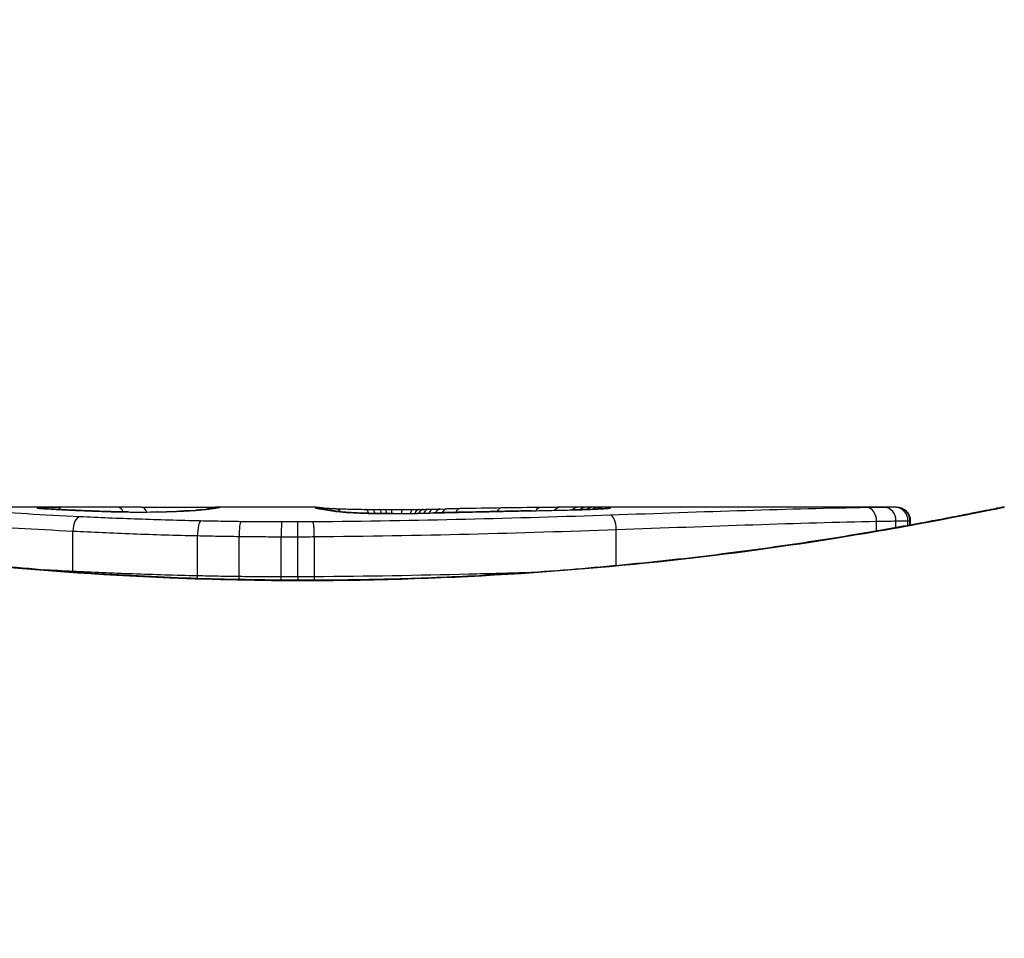
# Model space of a CAD drawing. Units: millimetres. Extents: x -4495 to 10186, y 3866 to 8369.
# Drawn here: x 899 to 906, y 6254 to 6261 of the extents above; entities that cross this region are included whole.
import ezdxf

# ---------------------------------------------------------------- set-up
doc = ezdxf.new("R2010")
doc.units = ezdxf.units.MM
doc.layers.add('SW_Toestellen', color=2, linetype='Continuous')

msp = doc.modelspace()

# ---------------------------------------------------------------- linework, layer by layer
at = {"layer": 'SW_Toestellen'}
for p, q in [((899.5842, 6257.2501), (898.15, 6257.2501)), ((901.1244, 6257.2501), (900.3761, 6257.2501)), ((901.9966, 6257.2355), (902.0464, 6257.2365)), ((902.0464, 6257.2365), (902.0962, 6257.2375)), ((905.4351, 6257.2501), (903.124, 6257.2501)), ((905.2862, 6257.0732), (905.2862, 6257.1454)), ((905.4307, 6257.0985), (905.4307, 6257.1482)), ((905.5197, 6257.1144), (905.5197, 6257.1499)), ((905.5344, 6257.1171), (905.5344, 6257.1501)), ((905.5372, 6257.15), (905.5372, 6257.1176)), ((899.319, 6256.7737), (899.319, 6257.0727)), ((903.3535, 6256.8161), (903.3535, 6257.0844)), ((900.2448, 6256.7402), (900.2448, 6257.0388)), ((900.5536, 6256.7348), (900.5536, 6257.0333)), ((900.8664, 6256.7324), (900.8664, 6257.0309)), ((900.9894, 6256.7323), (900.9894, 6257.0309)), ((901.1119, 6256.7331), (901.1119, 6257.0317)), ((901.0474, 6256.708), (901.0474, 6256.7057))]:
    msp.add_line(p, q, dxfattribs=at)
msp.add_arc((900.9584, 6233.0501), 34.9, 36.99313, 143.00687, dxfattribs=at)
for centre, major_axis, ratio, start_param, end_param in [((899.0532, 6257.1446), (-0.0715, 0.0699), 0.999555, 5.228453, 5.485799), ((899.059, 6257.1428), (0.0136, 0.0991), 0.984278, 0, 0.139017), ((899.0756, 6257.1411), (0.0085, 0.0996), 0.952572, 0, 0.089727), ((899.0955, 6257.1473), (-0.0026, 0.1), 0.863983, 5.81242, 6.253188), ((899.103, 6257.1391), (0.0066, 0.0998), 0.908443, 0, 0.072305), ((899.8625, 6257.2245), (-0.8245, 0.0221), 0.017388, 0.420065, 0.506964), ((899.1357, 6257.137), (0.0058, 0.0998), 0.870132, 0, 0.066721), ((899.1998, 6257.1487), (-0.0007, 0.1), 0.555312, 5.693694, 6.270555), ((899.3127, 6257.128), (0.0045, 0.0999), 0.725414, 0, 0.062202), ((899.5352, 6257.119), (0.0036, 0.0999), 0.575497, 0, 0.062113), ((916.012, 6243.922), (32.0995, -7.7054), 0.338787, 2.184794, 2.187238), ((899.6518, 6257.15), (0.0001, 0.1), 0.542727, 5.421671, 6.283185), ((907.293, 6177.8032), (-25.2961, 76.6424), 0.8271, 6.013088, 6.015688), ((899.7299, 6257.1146), (0.0011, 0.1), 0.191822, 0, 0.055263), ((899.8111, 6257.2362), (-0.4118, 0), 0.05343, 1.374945, 1.908304), ((899.8279, 6257.1495), (0.0004, 0.1), 0.542338, 5.420553, 6.283185), ((899.7943, 6257.2368), (-0.4631, -0.0006), 0.049393, 1.907858, 2.056684), ((899.9493, 6257.1155), (-0.0019, 0.1), 0.326552, 6.226474, 6.283185), ((899.7831, 6257.2359), (-0.4874, -0.0015), 0.045888, 2.056259, 2.195818), ((900.0133, 6257.1169), (-0.0027, 0.1), 0.461088, 6.224063, 6.283185), ((899.7362, 6257.2365), (-0.5685, -0.0031), 0.042612, 2.194508, 2.242941), ((900.0719, 6257.1188), (-0.0036, 0.0999), 0.578098, 6.220707, 6.283185), ((899.9219, 6257.2275), (-0.2673, -0.0013), 0.042499, 2.251983, 2.356838), ((900.0942, 6257.1196), (-0.0039, 0.0999), 0.616291, 6.219324, 6.283185), ((899.6959, 6257.2264), (-0.6063, -0.0112), 0.031607, 2.497567, 2.657259), ((900.187, 6257.124), (-0.006, 0.0998), 0.792155, 6.206945, 6.283185), ((900.2405, 6257.1277), (-0.0078, 0.0997), 0.875536, 6.193869, 6.283185), ((899.1552, 6257.1791), (1.1961, 0.0636), 0.017953, 5.928722, 6.017098), ((900.2875, 6257.1318), (-0.0101, 0.0995), 0.93345, 6.174559, 6.283185), ((900.3214, 6257.1355), (-0.0118, 0.0993), 0.959539, 6.159608, 6.283185), ((900.3722, 6257.1425), (-0.0165, 0.0986), 0.988574, 6.115824, 6.283185), ((895.7506, 6256.3589), (4.6458, 0.8895), 0.000125, 0.040512, 0.083513), ((900.3988, 6257.1471), (-0.0187, 0.0982), 0.996516, 6.094925, 6.283185), ((900.411, 6257.1494), (-0.0185, 0.0983), 0.999245, 6.097134, 6.283185), ((901.116, 6257.1488), (-0.0621, 0.0784), 0.999865, 5.144762, 5.612979), ((901.1185, 6257.1459), (0.0446, 0.0895), 0.999125, 0.108771, 0.462655), ((901.1298, 6257.1499), (0.005, 0.0999), 0.997518, 5.76909, 6.283185), ((901.1358, 6257.1411), (0.0205, 0.0979), 0.991304, 0, 0.208702), ((901.1589, 6257.137), (0.0156, 0.0988), 0.97833, 0, 0.159718), ((901.1573, 6257.1466), (0.0171, 0.0985), 0.995072, 5.875069, 6.283185), ((903.2943, 6257.035), (-2.1603, 0.2097), 0.011813, 0.195179, 0.258007), ((901.1907, 6257.1322), (0.0141, 0.099), 0.96468, 0, 0.146453), ((911.182, 6252.2547), (-10.4441, 4.9202), 0.083115, 6.009509, 6.019714), ((901.222, 6257.1276), (0.0152, 0.0988), 0.961844, 0, 0.158332), ((901.2487, 6257.1228), (0.0214, 0.0977), 0.976003, 0, 0.220294), ((901.2526, 6257.1402), (0.0046, 0.0999), 0.847631, 5.604463, 6.283007), ((901.2526, 6257.1402), (0.0046, 0.0999), 0.847631, 6.283007, 6.283185), ((901.4913, 6257.1338), (0.0014, 0.1), 0.34544, 5.501779, 6.283185), ((902.0921, 6257.2804), (1.7312, -0.0045), 0.029623, 4.358871, 4.388658), ((901.54, 6257.1332), (0.0013, 0.1), 0.317377, 5.495525, 6.283185), ((901.839, 6257.2635), (0.9338, -0.0009), 0.034531, 4.387958, 4.446066), ((901.5921, 6257.1326), (0.001, 0.1), 0.262001, 5.493276, 6.283185), ((901.7819, 6257.2577), (0.716, -0.0003), 0.036544, 4.445701, 4.50677), ((901.6349, 6257.1322), (0.0008, 0.1), 0.202964, 5.493986, 6.283185), ((901.7318, 6257.2496), (0.4695, 0), 0.037905, 4.506172, 4.607376), ((901.6822, 6257.1319), (0.0004, 0.1), 0.103896, 5.496395, 6.283185), ((901.7212, 6257.2459), (0.3674, 0), 0.03843, 4.607137, 4.834328), ((901.7664, 6257.1319), (-0.0005, 0.1), 0.120293, 0, 0.781303), ((901.7217, 6257.2453), (0.3629, 0.0001), 0.037066, 4.834299, 5.065108), ((901.8485, 6257.1327), (-0.0014, 0.1), 0.341656, 0, 0.776513), ((901.6855, 6257.2477), (0.469, 0.0006), 0.034477, 5.064201, 5.154779), ((901.888, 6257.1333), (-0.0017, 0.1), 0.424481, 0, 0.774592), ((901.5557, 6257.254), (0.7749, 0.0023), 0.030872, 5.15313, 5.203007), ((901.9228, 6257.1339), (-0.0019, 0.1), 0.468884, 0, 0.773173), ((901.3945, 6257.2571), (1.1187, 0.0061), 0.026312, 5.202075, 5.242332), ((901.9622, 6257.1347), (-0.0021, 0.1), 0.503985, 0, 0.771091), ((900.2352, 6257.2127), (3.4217, 0.0643), 0.0035, 5.24069, 5.253072), ((901.9987, 6257.1355), (-0.0021, 0.1), 0.514673, 0, 0.768284), ((892.6284, 6254.7702), (-25.5827, -1.4245), 0.080376, 4.324207, 4.332948), ((902.0484, 6257.1365), (-0.002, 0.1), 0.514352, 0, 0.763107), ((902.0982, 6257.1375), (-0.0019, 0.1), 0.514031, 0, 0.760824), ((903.8785, 6257.0195), (3.4745, -0.0626), 0.062351, 2.07799, 2.110534), ((902.1959, 6257.1393), (-0.0017, 0.1), 0.485735, 0, 0.754648), ((900.2037, 6257.1388), (4.1007, 0.1016), 0.014265, 0.974883, 1.063604), ((889.6989, 6252.0879), (-33.6995, -2.6093), 0.132579, 4.318532, 4.321923), ((902.2079, 6257.1126), (-0.0023, 0.1), 0.377417, 6.22295, 6.283185), ((889.7196, 6251.9276), (-33.6732, -2.6716), 0.137063, 4.314882, 4.318276), ((902.3139, 6257.115), (-0.0022, 0.1), 0.38053, 6.224818, 6.283185), ((896.6156, 6096.2418), (56.1942, 152.6104), 0.913268, 0.343629, 0.344634), ((902.4198, 6257.1173), (-0.0022, 0.1), 0.383639, 6.226707, 6.283185), ((902.5056, 6257.1442), (-0.0015, 0.1), 0.561569, 0, 0.727436), ((900.1044, 6257.0335), (4.2817, 0.1628), 0.033652, 0.889705, 0.974577), ((896.7702, 6096.2593), (55.3044, 152.8567), 0.913601, 0.337452, 0.338458), ((902.5707, 6257.1205), (-0.0021, 0.1), 0.383777, 6.229526, 6.283185), ((901.4315, 6257.2755), (-3.3493, -0.0361), 0.02131, 1.9653, 2.065703), ((902.7215, 6257.1235), (-0.002, 0.1), 0.383913, 6.232345, 6.283185), ((902.7971, 6257.148), (-0.0011, 0.1), 0.630063, 0, 0.697697), ((900.6737, 6257.074), (3.3758, 0.1313), 0.034823, 0.834327, 0.889588), ((902.9385, 6257.1493), (-0.0007, 0.1), 0.672307, 0, 0.674414), ((901.5564, 6257.1691), (2.0584, 0.0623), 0.025185, 0.741909, 0.834369), ((903.0252, 6257.1299), (-0.0022, 0.1), 0.474623, 6.236673, 6.283185), ((903.073, 6257.15), (-0.0003, 0.1), 0.738465, 0, 0.641817), ((901.8684, 6257.1879), (1.6348, 0.0478), 0.024309, 0.694268, 0.741896), ((903.1281, 6257.1501), (0, 0.1), 0.772704, 0.000321, 0.621638), ((903.1804, 6257.1499), (0.0004, 0.1), 0.819017, 0.005335, 0.594146), ((903.2214, 6257.1497), (0.001, 0.1), 0.862542, 0.011286, 0.564566), ((903.2576, 6257.1491), (0.002, 0.1), 0.920151, 0.022208, 0.53167), ((903.2927, 6257.1415), (-0.0108, 0.0994), 0.97109, 6.17162, 6.283185), ((905.2185, 6257.1468), (-0.0015, 0.1), 0.676648, 4.687914, 6.260959), ((905.3471, 6257.1488), (-0.0015, 0.1), 0.835763, 4.692774, 6.264821), ((905.4227, 6257.15), (-0.0012, 0.1), 0.970075, 4.700054, 6.271095), ((905.4349, 6257.1501), (-0.0001, 0.1), 0.994521, 4.711675, 6.282517), ((899.372, 6257.0795), (0.0048, 0.0999), 0.528336, 0.090174, 1.663955), ((900.2676, 6257.0482), (0.0022, 0.1), 0.227041, 0.094463, 1.669193), ((900.5667, 6257.0431), (0.0012, 0.1), 0.130515, 0.095072, 1.669946), ((900.8688, 6257.0409), (0.0002, 0.1), 0.023799, 0.095259, 1.670203), ((900.9882, 6257.0408), (-0.0001, 0.1), 0.011632, 4.612971, 6.187916), ((901.402, 6257.1088), (0.0052, 0.0999), 0.666861, 0, 0.078585), ((901.6563, 6257.2452), (-0.7015, -0.0001), 0.06098, 1.629556, 1.859064), ((901.6979, 6257.1025), (-0.0004, 0.1), 0.058116, 6.220253, 6.283185), ((901.6458, 6257.2435), (-0.7389, -0.0012), 0.055898, 1.858835, 2.067185), ((901.8576, 6257.1042), (-0.0018, 0.1), 0.281335, 6.218911, 6.283185), ((903.3103, 6257.0911), (-0.0034, 0.0999), 0.431458, 4.631429, 6.205599), ((899.2665, 6256.7669), (0.0051, 0.0999), 0.523283, 4.757562, 4.807524), ((900.2223, 6256.7309), (0.0023, 0.1), 0.224183, 4.619513, 4.811147), ((900.5406, 6256.7251), (0.0013, 0.1), 0.128813, 4.592604, 4.811659), ((900.8641, 6256.7225), (0.0002, 0.1), 0.023484, 4.573412, 4.811799), ((900.9905, 6256.7224), (-0.0001, 0.1), 0.011478, 1.471377, 1.715061)]:
    msp.add_ellipse(centre, major_axis=major_axis, ratio=ratio, start_param=start_param, end_param=end_param, dxfattribs=at)
for points, knots in [([(901.0474, 6256.708), (900.9132, 6256.708), (900.7789, 6256.7091), (900.5113, 6256.7135), (900.3778, 6256.7167), (900.1126, 6256.7254), (899.9807, 6256.7308), (899.7195, 6256.7435), (899.5901, 6256.7508), (899.3345, 6256.7673), (899.2082, 6256.7764), (898.9597, 6256.7963), (898.8375, 6256.807), (898.5976, 6256.8297), (898.4801, 6256.8417), (898.2503, 6256.8668), (898.1381, 6256.8798), (897.9199, 6256.9066), (897.8138, 6256.9204), (897.6084, 6256.9482), (897.5091, 6256.9623), (897.3178, 6256.9906), (897.2259, 6257.0047), (897.0499, 6257.0327), (896.9658, 6257.0465), (896.8062, 6257.0735), (896.7306, 6257.0866), (896.5883, 6257.1119), (896.5216, 6257.1241), (896.3976, 6257.1471), (896.3403, 6257.158), (896.2353, 6257.1781), (896.1876, 6257.1874), (896.1023, 6257.2042), (896.0646, 6257.2117), (895.9831, 6257.228), (895.9457, 6257.2355), (895.9069, 6257.2431), (895.8969, 6257.2451), (895.8855, 6257.2472), (895.8823, 6257.2478), (895.8776, 6257.2485), (895.8761, 6257.2488), (895.8716, 6257.2494), (895.8714, 6257.2501), (895.8594, 6257.2501)], [0, 0, 0, 0, 0.0404338, 0.0404338, 0.0808676, 0.0808676, 0.1213015, 0.1213015, 0.1617353, 0.1617353, 0.2021691, 0.2021691, 0.2426029, 0.2426029, 0.2830368, 0.2830368, 0.3234706, 0.3234706, 0.3639044, 0.3639044, 0.4043382, 0.4043382, 0.444772, 0.444772, 0.4852059, 0.4852059, 0.5256397, 0.5256397, 0.5660735, 0.5660735, 0.6065073, 0.6065073, 0.6469412, 0.6469412, 0.687375, 0.687375, 0.7480257, 0.7480257, 0.7783511, 0.7783511, 0.7935138, 0.7935138, 0.8010951, 0.8010951, 0.8086764, 0.8086764, 0.8086764, 0.8086764]), ([(895.8599, 6257.2497), (895.8615, 6257.2499), (895.8752, 6257.2474), (896.0173, 6257.2194), (896.3777, 6257.1427), (897.3628, 6256.9781), (897.9072, 6256.8986), (898.9949, 6256.7868), (899.509, 6256.7481), (900.3713, 6256.7128), (900.7094, 6256.7057), (901.0474, 6256.7057)], [-0.8086764, -0.8086764, -0.8086764, -0.8086764, -0.7474523, -0.7474523, -0.4745891, -0.4745891, -0.2636606, -0.2636606, -0.1014079, -0.1014079, 0, 0, 0, 0]), ([(899.372, 6257.1792), (899.2341, 6257.1858), (899.1029, 6257.1928), (898.8577, 6257.2066), (898.7436, 6257.2134), (898.6392, 6257.2196)], [-0.09757849, -0.09757849, -0.09757849, -0.09757849, -0.04878925, -0.04878925, -0.00021469, -0.00021469, -0.00021469, -0.00021469]), ([(899.0532, 6257.2445), (899.0529, 6257.2443), (899.0533, 6257.244), (899.0552, 6257.2434), (899.0568, 6257.2431), (899.059, 6257.2428)], [-0.007575546, -0.007575546, -0.007575546, -0.007575546, -0.003787773, -0.003787773, 0, 0, 0, 0]), ([(899.0955, 6257.2473), (899.0823, 6257.247), (899.0719, 6257.2466), (899.0576, 6257.2456), (899.0537, 6257.2451), (899.0532, 6257.2445)], [-0.01580673, -0.01580673, -0.01580673, -0.01580673, -0.00790328, -0.00790328, 0, 0, 0, 0]), ([(899.059, 6257.2428), (899.061, 6257.2425), (899.0635, 6257.2422), (899.069, 6257.2417), (899.0721, 6257.2414), (899.0756, 6257.2411)], [-0.00694097, -0.00694097, -0.00694097, -0.00694097, -0.003470485, -0.003470485, 0, 0, 0, 0]), ([(899.0842, 6257.2407), (899.083, 6257.2408), (899.0819, 6257.2409), (899.0798, 6257.2411), (899.0788, 6257.2412), (899.077, 6257.2414), (899.0762, 6257.2415), (899.0748, 6257.2416), (899.0742, 6257.2417), (899.0733, 6257.2418), (899.0729, 6257.2419), (899.0727, 6257.2419)], [0, 0, 0, 0, 0.001388194, 0.001388194, 0.002776388, 0.002776388, 0.004164582, 0.004164582, 0.005552776, 0.005552776, 0.00694097, 0.00694097, 0.00694097, 0.00694097]), ([(899.0756, 6257.2411), (899.0795, 6257.2407), (899.0837, 6257.2404), (899.0928, 6257.2397), (899.0977, 6257.2394), (899.103, 6257.239)], [-0.007576849, -0.007576849, -0.007576849, -0.007576849, -0.003788424, -0.003788424, 0, 0, 0, 0]), ([(899.1095, 6257.2389), (899.1075, 6257.239), (899.1056, 6257.2391), (899.1018, 6257.2394), (899.1, 6257.2395), (899.0965, 6257.2398), (899.0948, 6257.2399), (899.0915, 6257.2401), (899.09, 6257.2403), (899.087, 6257.2405), (899.0855, 6257.2406), (899.0842, 6257.2407)], [0, 0, 0, 0, 0.00151537, 0.00151537, 0.00303074, 0.00303074, 0.004546109, 0.004546109, 0.006061479, 0.006061479, 0.007576849, 0.007576849, 0.007576849, 0.007576849]), ([(899.1998, 6257.2487), (899.1785, 6257.2486), (899.1589, 6257.2484), (899.1238, 6257.2479), (899.1084, 6257.2476), (899.0955, 6257.2473)], [-0.01534757, -0.01534757, -0.01534757, -0.01534757, -0.00767339, -0.00767339, 0, 0, 0, 0]), ([(899.103, 6257.239), (899.108, 6257.2387), (899.1132, 6257.2384), (899.1241, 6257.2377), (899.1298, 6257.2373), (899.1357, 6257.237)], [-0.007202046, -0.007202046, -0.007202046, -0.007202046, -0.003601023, -0.003601023, 0, 0, 0, 0]), ([(899.1357, 6257.237), (899.1602, 6257.2356), (899.1873, 6257.2341), (899.2464, 6257.231), (899.2785, 6257.2295), (899.3127, 6257.2279)], [-0.02985034, -0.02985034, -0.02985034, -0.02985034, -0.01492787, -0.01492787, 0, 0, 0, 0]), ([(899.3172, 6257.2279), (899.3036, 6257.2285), (899.2903, 6257.2291), (899.2646, 6257.2303), (899.2521, 6257.231), (899.2278, 6257.2322), (899.2161, 6257.2328), (899.1934, 6257.234), (899.1824, 6257.2346), (899.1613, 6257.2357), (899.1512, 6257.2363), (899.1415, 6257.2369)], [0, 0, 0, 0, 0.00597007, 0.00597007, 0.01194014, 0.01194014, 0.01791021, 0.01791021, 0.02388028, 0.02388028, 0.02985034, 0.02985034, 0.02985034, 0.02985034]), ([(899.5842, 6257.2501), (899.5311, 6257.2501), (899.4781, 6257.25), (899.3499, 6257.2496), (899.2747, 6257.2493), (899.1998, 6257.2487)], [-0.04602805, -0.04602805, -0.04602805, -0.04602805, -0.02704335, -0.02704335, 0, 0, 0, 0]), ([(899.3127, 6257.2279), (899.3464, 6257.2264), (899.382, 6257.2248), (899.4563, 6257.2218), (899.495, 6257.2203), (899.5352, 6257.2189)], [-0.0294712, -0.0294712, -0.0294712, -0.0294712, -0.01473799, -0.01473799, -0.00000431, -0.00000431, -0.00000431, -0.00000431]), ([(899.5387, 6257.2189), (899.5228, 6257.2195), (899.507, 6257.2201), (899.4759, 6257.2212), (899.4606, 6257.2218), (899.4305, 6257.223), (899.4157, 6257.2236), (899.3867, 6257.2248), (899.3724, 6257.2255), (899.3444, 6257.2267), (899.3306, 6257.2273), (899.3172, 6257.2279)], [0.00000406, 0.00000406, 0.00000406, 0.00000406, 0.00589749, 0.00589749, 0.01179092, 0.01179092, 0.01768435, 0.01768435, 0.02357777, 0.02357777, 0.0294712, 0.0294712, 0.0294712, 0.0294712]), ([(899.5352, 6257.2189), (899.5642, 6257.2178), (899.5954, 6257.2169), (899.6608, 6257.2154), (899.695, 6257.2148), (899.7299, 6257.2145)], [-0.02133113, -0.02133113, -0.02133113, -0.02133113, -0.01066691, -0.01066691, 0, 0, 0, 0]), ([(899.731, 6257.2146), (899.7172, 6257.2148), (899.7035, 6257.2149), (899.6764, 6257.2154), (899.6631, 6257.2156), (899.6368, 6257.2161), (899.6239, 6257.2164), (899.5986, 6257.217), (899.5862, 6257.2174), (899.562, 6257.2181), (899.5502, 6257.2185), (899.5387, 6257.2189)], [0, 0, 0, 0, 0.00426623, 0.00426623, 0.00853245, 0.00853245, 0.01279868, 0.01279868, 0.0170649, 0.0170649, 0.02133113, 0.02133113, 0.02133113, 0.02133113]), ([(899.7299, 6257.2145), (899.7663, 6257.2141), (899.8036, 6257.214), (899.8776, 6257.2142), (899.9143, 6257.2147), (899.9493, 6257.2153)], [-0.02224922, -0.02224922, -0.02224922, -0.02224922, -0.01112437, -0.01112437, 0, 0, 0, 0]), ([(899.8283, 6257.2495), (899.8622, 6257.2494), (899.8996, 6257.2493), (899.9777, 6257.2491), (900.0182, 6257.2491), (900.0986, 6257.2491), (900.1383, 6257.2492), (900.2129, 6257.2494), (900.2478, 6257.2496), (900.3094, 6257.2499), (900.3359, 6257.25), (900.364, 6257.2501), (900.3703, 6257.2501), (900.3761, 6257.2501)], [0, 0, 0, 0, 0.012125, 0.012125, 0.02423156, 0.02423156, 0.03633478, 0.03633478, 0.04844536, 0.04844536, 0.06059128, 0.06059128, 0.0645992, 0.0645992, 0.0645992, 0.0645992]), ([(899.9493, 6257.2153), (899.9603, 6257.2155), (899.9711, 6257.2157), (899.9925, 6257.2162), (900.003, 6257.2165), (900.0133, 6257.2168)], [-0.006972716, -0.006972716, -0.006972716, -0.006972716, -0.003486358, -0.003486358, 0, 0, 0, 0]), ([(900.0133, 6257.2168), (900.0234, 6257.2171), (900.0334, 6257.2173), (900.053, 6257.218), (900.0626, 6257.2183), (900.0719, 6257.2186)], [-0.006877293, -0.006877293, -0.006877293, -0.006877293, -0.003438646, -0.003438646, 0, 0, 0, 0]), ([(900.0719, 6257.2186), (900.0757, 6257.2188), (900.0794, 6257.2189), (900.0869, 6257.2192), (900.0905, 6257.2193), (900.0942, 6257.2195)], [-0.002779243, -0.002779243, -0.002779243, -0.002779243, -0.001389621, -0.001389621, 0, 0, 0, 0]), ([(900.0942, 6257.2195), (900.0988, 6257.2197), (900.1033, 6257.2199), (900.1104, 6257.2202), (900.113, 6257.2203), (900.1156, 6257.2204)], [-0.003532686, -0.003532686, -0.003532686, -0.003532686, -0.001766343, -0.001766343, -0.000702336, -0.000702336, -0.000702336, -0.000702336]), ([(900.1156, 6257.2204), (900.1154, 6257.2204), (900.1152, 6257.2204), (900.1137, 6257.2205), (900.1124, 6257.2205), (900.1111, 6257.2204)], [-0.0000730995, -0.0000730995, -0.0000730995, -0.0000730995, 0, 0, 0.0006142687, 0.0006142687, 0.0006142687, 0.0006142687]), ([(900.181, 6257.2238), (900.177, 6257.2236), (900.1729, 6257.2233), (900.1644, 6257.2229), (900.16, 6257.2226), (900.1509, 6257.2222), (900.1463, 6257.222), (900.1367, 6257.2215), (900.1318, 6257.2213), (900.1218, 6257.2209), (900.1167, 6257.2206), (900.1114, 6257.2204)], [0, 0, 0, 0, 0.00204701, 0.00204701, 0.00409402, 0.00409402, 0.00614103, 0.00614103, 0.00818804, 0.00818804, 0.01023506, 0.01023506, 0.01023506, 0.01023506]), ([(900.1156, 6257.2204), (900.1281, 6257.2209), (900.14, 6257.2214), (900.1641, 6257.2226), (900.176, 6257.2232), (900.187, 6257.2239)], [-0.01020467, -0.01020467, -0.01020467, -0.01020467, -0.00542718, -0.00542718, 0, 0, 0, 0]), ([(900.187, 6257.2239), (900.197, 6257.2245), (900.2064, 6257.2251), (900.2242, 6257.2263), (900.2326, 6257.227), (900.2405, 6257.2276)], [-0.009779699, -0.009779699, -0.009779699, -0.009779699, -0.004889849, -0.004889849, 0, 0, 0, 0]), ([(900.2774, 6257.2313), (900.2749, 6257.2311), (900.2723, 6257.2308), (900.267, 6257.2303), (900.2642, 6257.23), (900.2584, 6257.2295), (900.2554, 6257.2292), (900.2493, 6257.2287), (900.2461, 6257.2284), (900.2395, 6257.2279), (900.2361, 6257.2276), (900.2327, 6257.2274)], [0, 0, 0, 0, 0.00223865, 0.00223865, 0.00447731, 0.00447731, 0.00671596, 0.00671596, 0.00895461, 0.00895461, 0.01119326, 0.01119326, 0.01119326, 0.01119326]), ([(900.2405, 6257.2276), (900.2495, 6257.2283), (900.2579, 6257.229), (900.2736, 6257.2304), (900.2808, 6257.2311), (900.2875, 6257.2318)], [-0.01119326, -0.01119326, -0.01119326, -0.01119326, -0.00559625, -0.00559625, 0, 0, 0, 0]), ([(900.2875, 6257.2318), (900.2938, 6257.2324), (900.2998, 6257.233), (900.3111, 6257.2343), (900.3164, 6257.2349), (900.3214, 6257.2355)], [-0.010639, -0.010639, -0.010639, -0.010639, -0.00531929, -0.00531929, 0, 0, 0, 0]), ([(900.3557, 6257.2411), (900.354, 6257.2408), (900.3519, 6257.2405), (900.3471, 6257.2397), (900.3445, 6257.2394), (900.3388, 6257.2386), (900.3357, 6257.2381), (900.329, 6257.2372), (900.3254, 6257.2368), (900.3178, 6257.2358), (900.3138, 6257.2353), (900.3095, 6257.2348)], [0, 0, 0, 0, 0.00474209, 0.00474209, 0.00948418, 0.00948418, 0.01422627, 0.01422627, 0.01896836, 0.01896836, 0.02371045, 0.02371045, 0.02371045, 0.02371045]), ([(900.3214, 6257.2355), (900.3324, 6257.2368), (900.3422, 6257.238), (900.3592, 6257.2404), (900.3663, 6257.2414), (900.3722, 6257.2424)], [-0.02371045, -0.02371045, -0.02371045, -0.02371045, -0.01185466, -0.01185466, 0, 0, 0, 0]), ([(900.3802, 6257.2454), (900.3792, 6257.2452), (900.378, 6257.245), (900.3755, 6257.2445), (900.3741, 6257.2442), (900.371, 6257.2437), (900.3694, 6257.2434), (900.3659, 6257.2428), (900.364, 6257.2425), (900.36, 6257.2418), (900.3579, 6257.2415), (900.3557, 6257.2411)], [0, 0, 0, 0, 0.00461259, 0.00461259, 0.00922519, 0.00922519, 0.01383778, 0.01383778, 0.01845037, 0.01845037, 0.02306297, 0.02306297, 0.02306297, 0.02306297]), ([(900.3722, 6257.2424), (900.3779, 6257.2434), (900.383, 6257.2443), (900.3919, 6257.2458), (900.3957, 6257.2465), (900.3988, 6257.2471)], [-0.02306297, -0.02306297, -0.02306297, -0.02306297, -0.01153132, -0.01153132, 0, 0, 0, 0]), ([(900.3988, 6257.2471), (900.4016, 6257.2476), (900.404, 6257.2481), (900.4081, 6257.2489), (900.4097, 6257.2492), (900.411, 6257.2494)], [-0.02033914, -0.02033914, -0.02033914, -0.02033914, -0.01016952, -0.01016952, 0, 0, 0, 0]), ([(906.2354, 6257.2501), (906.2323, 6257.2501), (906.2304, 6257.25), (906.2249, 6257.2496), (906.2232, 6257.2494), (906.2124, 6257.248), (906.2092, 6257.2472), (906.1898, 6257.2435), (906.1738, 6257.2404), (906.1313, 6257.2319), (906.105, 6257.2267), (906.0421, 6257.2141), (906.0055, 6257.2068), (905.9224, 6257.1904), (905.8759, 6257.1813), (905.773, 6257.1615), (905.7167, 6257.1508), (905.5948, 6257.1281), (905.5292, 6257.1161), (905.3889, 6257.091), (905.3143, 6257.0779), (905.1565, 6257.0511), (905.0734, 6257.0373), (904.8992, 6257.0095), (904.8081, 6256.9953), (904.6184, 6256.9671), (904.5199, 6256.9529), (904.316, 6256.925), (904.2107, 6256.9112), (903.9938, 6256.8842), (903.8823, 6256.8711), (903.6537, 6256.8458), (903.5367, 6256.8337), (903.2979, 6256.8107), (903.1762, 6256.7998), (902.9286, 6256.7796), (902.8028, 6256.7703), (902.5478, 6256.7534), (902.4187, 6256.7459), (902.0856, 6256.729), (901.8798, 6256.7212), (901.4651, 6256.7106), (901.2563, 6256.708), (901.0474, 6256.708)], [0.8178583, 0.8178583, 0.8178583, 0.8178583, 0.8197963, 0.8197963, 0.8246972, 0.8246972, 0.8537714, 0.8537714, 0.8942057, 0.8942057, 0.93464, 0.93464, 0.9750744, 0.9750744, 1.0155087, 1.0155087, 1.055943, 1.055943, 1.0963773, 1.0963773, 1.1368116, 1.1368116, 1.1772459, 1.1772459, 1.2176802, 1.2176802, 1.2581145, 1.2581145, 1.2985488, 1.2985488, 1.3389831, 1.3389831, 1.3794174, 1.3794174, 1.4198517, 1.4198517, 1.460286, 1.460286, 1.5007204, 1.5007204, 1.5636324, 1.5636324, 1.6265444, 1.6265444, 1.6265444, 1.6265444]), ([(901.0474, 6256.7057), (902.1301, 6256.7057), (903.2104, 6256.7852), (904.8814, 6256.9919), (905.5071, 6257.1076), (906.1047, 6257.2237), (906.2285, 6257.2491), (906.2348, 6257.2496)], [-1.6265444, -1.6265444, -1.6265444, -1.6265444, -1.3017245, -1.3017245, -1.0086913, -1.0086913, -0.8178583, -0.8178583, -0.8178583, -0.8178583]), ([(901.116, 6257.2488), (901.1156, 6257.2485), (901.1156, 6257.248), (901.1164, 6257.247), (901.1172, 6257.2465), (901.1185, 6257.2458)], [-0.02040959, -0.02040959, -0.02040959, -0.02040959, -0.01020481, -0.01020481, 0, 0, 0, 0]), ([(901.1244, 6257.2501), (901.1229, 6257.2501), (901.1216, 6257.25), (901.1182, 6257.2497), (901.1167, 6257.2494), (901.116, 6257.2488)], [-0.02459011, -0.02459011, -0.02459011, -0.02459011, -0.01652533, -0.01652533, 0, 0, 0, 0]), ([(901.1185, 6257.2458), (901.1198, 6257.2452), (901.1219, 6257.2445), (901.1277, 6257.2429), (901.1314, 6257.242), (901.1358, 6257.2411)], [-0.02081459, -0.02081459, -0.02081459, -0.02081459, -0.01040744, -0.01040744, 0, 0, 0, 0]), ([(901.1244, 6257.2501), (901.1252, 6257.2501), (901.1259, 6257.2501), (901.1273, 6257.25), (901.128, 6257.25), (901.1294, 6257.25), (901.1301, 6257.25), (901.1314, 6257.2499), (901.1321, 6257.2499), (901.1334, 6257.2499), (901.1341, 6257.2498), (901.1347, 6257.2498)], [0.024590106, 0.024590106, 0.024590106, 0.024590106, 0.026282247, 0.026282247, 0.027974388, 0.027974388, 0.029666529, 0.029666529, 0.03135867, 0.03135867, 0.033050811, 0.033050811, 0.033050811, 0.033050811]), ([(901.1347, 6257.2498), (901.1374, 6257.2497), (901.1401, 6257.2495), (901.1453, 6257.249), (901.1479, 6257.2488), (901.1532, 6257.2482), (901.1558, 6257.2479), (901.1611, 6257.2472), (901.1637, 6257.2468), (901.169, 6257.246), (901.1717, 6257.2456), (901.1744, 6257.2451)], [0, 0, 0, 0, 0.00655158, 0.00655158, 0.01310316, 0.01310316, 0.01965475, 0.01965475, 0.02620633, 0.02620633, 0.03275791, 0.03275791, 0.03275791, 0.03275791]), ([(901.1358, 6257.2411), (901.1388, 6257.2404), (901.1422, 6257.2398), (901.1499, 6257.2384), (901.1542, 6257.2377), (901.1589, 6257.2369)], [-0.01385637, -0.01385637, -0.01385637, -0.01385637, -0.00692833, -0.00692833, 0, 0, 0, 0]), ([(901.1564, 6257.239), (901.1551, 6257.2392), (901.154, 6257.2395), (901.1524, 6257.2398), (901.1518, 6257.24), (901.1514, 6257.2401), (901.1513, 6257.2401), (901.1513, 6257.2401)], [0, 0, 0, 0, 0.00416292, 0.00416292, 0.00832584, 0.00832584, 0.01013151, 0.01013151, 0.01013151, 0.01013151]), ([(901.1745, 6257.2358), (901.1728, 6257.236), (901.1712, 6257.2363), (901.1682, 6257.2368), (901.1668, 6257.237), (901.1642, 6257.2375), (901.1629, 6257.2377), (901.1607, 6257.2381), (901.1597, 6257.2383), (901.1578, 6257.2387), (901.157, 6257.2388), (901.1564, 6257.239)], [0, 0, 0, 0, 0.00277127, 0.00277127, 0.00554255, 0.00554255, 0.00831382, 0.00831382, 0.01108509, 0.01108509, 0.01385637, 0.01385637, 0.01385637, 0.01385637]), ([(901.1589, 6257.2369), (901.1636, 6257.2362), (901.1686, 6257.2354), (901.1792, 6257.2338), (901.1848, 6257.233), (901.1907, 6257.2322)], [-0.01367087, -0.01367087, -0.01367087, -0.01367087, -0.0068356, -0.0068356, 0, 0, 0, 0]), ([(901.1732, 6257.2453), (901.1732, 6257.2453), (901.1734, 6257.2452), (901.1751, 6257.245), (901.1782, 6257.2447), (901.1865, 6257.244), (901.1918, 6257.2437), (901.2043, 6257.2428), (901.2115, 6257.2424), (901.2276, 6257.2415), (901.2366, 6257.241), (901.2498, 6257.2404), (901.2535, 6257.2402), (901.2572, 6257.2401)], [0.00207878, 0.00207878, 0.00207878, 0.00207878, 0.00381825, 0.00381825, 0.00978242, 0.00978242, 0.01574659, 0.01574659, 0.02171077, 0.02171077, 0.02767494, 0.02767494, 0.02982087, 0.02982087, 0.02982087, 0.02982087]), ([(901.1907, 6257.2322), (901.1958, 6257.2314), (901.201, 6257.2307), (901.2114, 6257.2291), (901.2167, 6257.2283), (901.222, 6257.2275)], [-0.01175139, -0.01175139, -0.01175139, -0.01175139, -0.00587573, -0.00587573, 0, 0, 0, 0]), ([(901.222, 6257.2275), (901.2269, 6257.2268), (901.2317, 6257.226), (901.2406, 6257.2243), (901.2447, 6257.2235), (901.2487, 6257.2226)], [-0.01105297, -0.01105297, -0.01105297, -0.01105297, -0.0055263, -0.0055263, 0, 0, 0, 0]), ([(901.27, 6257.2205), (901.2679, 6257.2209), (901.2658, 6257.2214), (901.2616, 6257.2222), (901.2594, 6257.2226), (901.2551, 6257.2234), (901.2529, 6257.2238), (901.2485, 6257.2246), (901.2463, 6257.225), (901.2417, 6257.2257), (901.2395, 6257.2261), (901.2371, 6257.2265)], [0, 0, 0, 0, 0.00221059, 0.00221059, 0.00442119, 0.00442119, 0.00663178, 0.00663178, 0.00884238, 0.00884238, 0.01105297, 0.01105297, 0.01105297, 0.01105297]), ([(901.2487, 6257.2226), (901.2596, 6257.2202), (901.2786, 6257.2177), (901.3305, 6257.2129), (901.3636, 6257.2106), (901.402, 6257.2086)], [-0.03098428, -0.03098428, -0.03098428, -0.03098428, -0.01549547, -0.01549547, 0, 0, 0, 0]), ([(901.2572, 6257.2401), (901.2679, 6257.2396), (901.2798, 6257.2391), (901.3059, 6257.2381), (901.32, 6257.2376), (901.3502, 6257.2367), (901.3663, 6257.2363), (901.4, 6257.2354), (901.4176, 6257.2351), (901.4542, 6257.2344), (901.4732, 6257.2341), (901.4926, 6257.2338)], [0.00002512, 0.00002512, 0.00002512, 0.00002512, 0.0062945, 0.0062945, 0.01256389, 0.01256389, 0.01883327, 0.01883327, 0.02510266, 0.02510266, 0.03137204, 0.03137204, 0.03137204, 0.03137204]), ([(901.4072, 6257.2086), (901.3923, 6257.2094), (901.3782, 6257.2103), (901.352, 6257.212), (901.34, 6257.2129), (901.3183, 6257.2146), (901.3086, 6257.2155), (901.2919, 6257.2173), (901.2849, 6257.2181), (901.2744, 6257.2196), (901.2707, 6257.2203), (901.27, 6257.2205)], [0, 0, 0, 0, 0.00619686, 0.00619686, 0.01239371, 0.01239371, 0.01859057, 0.01859057, 0.02478742, 0.02478742, 0.03098428, 0.03098428, 0.03098428, 0.03098428]), ([(902.0006, 6257.2076), (902.0343, 6257.2084), (902.068, 6257.2092), (902.1371, 6257.2108), (902.1725, 6257.2116), (902.2079, 6257.2124)], [-0.02235269, -0.02235269, -0.02235269, -0.02235269, -0.01146936, -0.01146936, 0, 0, 0, 0]), ([(902.2079, 6257.2124), (902.2256, 6257.2128), (902.2433, 6257.2132), (902.2786, 6257.214), (902.2963, 6257.2144), (902.3139, 6257.2148)], [-0.01145818, -0.01145818, -0.01145818, -0.01145818, -0.00572908, -0.00572908, 0, 0, 0, 0]), ([(902.3139, 6257.2148), (902.3316, 6257.2152), (902.3492, 6257.2156), (902.3845, 6257.2164), (902.4021, 6257.2168), (902.4198, 6257.2172)], [-0.01145807, -0.01145807, -0.01145807, -0.01145807, -0.00572902, -0.00572902, 0, 0, 0, 0]), ([(902.4198, 6257.2172), (902.4449, 6257.2177), (902.4701, 6257.2182), (902.5204, 6257.2193), (902.5455, 6257.2198), (902.5707, 6257.2204)], [-0.01634174, -0.01634174, -0.01634174, -0.01634174, -0.00817087, -0.00817087, 0, 0, 0, 0]), ([(902.5707, 6257.2204), (902.5958, 6257.2209), (902.6209, 6257.2214), (902.6712, 6257.2224), (902.6964, 6257.2229), (902.7215, 6257.2234)], [-0.01634173, -0.01634173, -0.01634173, -0.01634173, -0.00817087, -0.00817087, 0, 0, 0, 0]), ([(902.7215, 6257.2234), (902.7733, 6257.2244), (902.8246, 6257.2255), (902.9258, 6257.2276), (902.9758, 6257.2287), (903.0252, 6257.2298)], [-0.03365376, -0.03365376, -0.03365376, -0.03365376, -0.01682564, -0.01682564, 0, 0, 0, 0]), ([(903.2819, 6257.241), (903.2769, 6257.2404), (903.2683, 6257.2397), (903.2461, 6257.2381), (903.2324, 6257.2373), (903.2007, 6257.2357), (903.1826, 6257.2348), (903.1427, 6257.2333), (903.1209, 6257.2325), (903.0741, 6257.2311), (903.0491, 6257.2304), (903.023, 6257.2298)], [0, 0, 0, 0, 0.00900736, 0.00900736, 0.01801473, 0.01801473, 0.02702209, 0.02702209, 0.03602946, 0.03602946, 0.04503682, 0.04503682, 0.04503682, 0.04503682]), ([(903.0252, 6257.2298), (903.0776, 6257.2309), (903.1252, 6257.2324), (903.2034, 6257.2355), (903.2348, 6257.2371), (903.2729, 6257.2397), (903.2845, 6257.2406), (903.2927, 6257.2415)], [-0.04503682, -0.04503682, -0.04503682, -0.04503682, -0.02718195, -0.02718195, -0.0104546, -0.0104546, 0, 0, 0, 0]), ([(903.1804, 6257.2499), (903.1721, 6257.25), (903.1636, 6257.25), (903.1462, 6257.25), (903.1372, 6257.2501), (903.1281, 6257.2501)], [-0.008647942, -0.008647942, -0.008647942, -0.008647942, -0.004323971, -0.004323971, 0, 0, 0, 0]), ([(903.2214, 6257.2497), (903.215, 6257.2497), (903.2084, 6257.2498), (903.1947, 6257.2499), (903.1876, 6257.2499), (903.1804, 6257.2499)], [-0.007590145, -0.007590145, -0.007590145, -0.007590145, -0.003795073, -0.003795073, 0, 0, 0, 0]), ([(903.2576, 6257.2491), (903.2523, 6257.2493), (903.2467, 6257.2494), (903.2346, 6257.2495), (903.2282, 6257.2496), (903.2214, 6257.2497)], [-0.008058645, -0.008058645, -0.008058645, -0.008058645, -0.004029323, -0.004029323, 0, 0, 0, 0]), ([(903.2927, 6257.2415), (903.3101, 6257.2434), (903.316, 6257.2451), (903.3041, 6257.2476), (903.2863, 6257.2486), (903.2576, 6257.2491)], [-0.04399559, -0.04399559, -0.04399559, -0.04399559, -0.02199908, -0.02199908, 0, 0, 0, 0]), ([(903.289, 6257.2418), (903.289, 6257.2418), (903.2884, 6257.2418), (903.2865, 6257.2415), (903.285, 6257.2413), (903.2827, 6257.241), (903.2823, 6257.241), (903.2819, 6257.241)], [0.037250347, 0.037250347, 0.037250347, 0.037250347, 0.040070725, 0.040070725, 0.043354689, 0.043354689, 0.04399559, 0.04399559, 0.04399559, 0.04399559]), ([(905.2185, 6257.2468), (904.9348, 6257.2425), (904.6317, 6257.2343), (903.9933, 6257.2143), (903.6579, 6257.2025), (903.3103, 6257.1908)], [-0.2312987, -0.2312987, -0.2312987, -0.2312987, -0.1156833, -0.1156833, 0, 0, 0, 0]), ([(905.3471, 6257.2488), (905.3289, 6257.2485), (905.309, 6257.2482), (905.266, 6257.2476), (905.2429, 6257.2472), (905.2185, 6257.2468)], [-0.0199164, -0.0199164, -0.0199164, -0.0199164, -0.00996162, -0.00996162, 0, 0, 0, 0]), ([(905.4227, 6257.25), (905.415, 6257.2499), (905.4048, 6257.2497), (905.3795, 6257.2493), (905.3644, 6257.2491), (905.3471, 6257.2488)], [-0.01889913, -0.01889913, -0.01889913, -0.01889913, -0.00945322, -0.00945322, 0, 0, 0, 0]), ([(905.4349, 6257.2501), (905.4337, 6257.2501), (905.432, 6257.2501), (905.428, 6257.25), (905.4255, 6257.25), (905.4227, 6257.25)], [-0.007019184, -0.007019184, -0.007019184, -0.007019184, -0.003509592, -0.003509592, 0, 0, 0, 0]), ([(905.4351, 6257.2501), (905.4355, 6257.2501), (905.4358, 6257.2501), (905.4366, 6257.2501), (905.4371, 6257.2501), (905.438, 6257.25), (905.4385, 6257.25), (905.4398, 6257.25), (905.4403, 6257.25), (905.4414, 6257.2499), (905.4419, 6257.2499), (905.4435, 6257.2498), (905.4446, 6257.2498), (905.4479, 6257.2495), (905.4497, 6257.2493), (905.4554, 6257.2484), (905.458, 6257.248), (905.4671, 6257.2455), (905.4726, 6257.2447), (905.4899, 6257.2351), (905.4957, 6257.2316), (905.5071, 6257.2217), (905.5115, 6257.2173), (905.5227, 6257.2029), (905.5297, 6257.191), (905.5359, 6257.1678), (905.5372, 6257.1589), (905.5372, 6257.15)], [0.00016932, 0.00016932, 0.00016932, 0.00016932, 0.000994749, 0.000994749, 0.001820178, 0.001820178, 0.002645607, 0.002645607, 0.003058322, 0.003058322, 0.003336249, 0.003336249, 0.003668827, 0.003668827, 0.003908054, 0.003908054, 0.004048751, 0.004048751, 0.004172608, 0.004172608, 0.004217957, 0.004217957, 0.004242805, 0.004242805, 0.004277802, 0.004277802, 0.004296465, 0.004296465, 0.004296465, 0.004296465]), ([(900.2676, 6257.1477), (900.1095, 6257.1512), (899.9543, 6257.1557), (899.6545, 6257.1664), (899.5097, 6257.1726), (899.372, 6257.1792)], [-0.09743561, -0.09743561, -0.09743561, -0.09743561, -0.04870495, -0.04870495, 0, 0, 0, 0]), ([(900.5667, 6257.1426), (900.5164, 6257.1433), (900.4663, 6257.144), (900.3666, 6257.1457), (900.317, 6257.1467), (900.2676, 6257.1477)], [-0.03041284, -0.03041284, -0.03041284, -0.03041284, -0.01520582, -0.01520582, 0, 0, 0, 0]), ([(900.8688, 6257.1404), (900.8183, 6257.1405), (900.7678, 6257.1408), (900.667, 6257.1415), (900.6168, 6257.142), (900.5667, 6257.1426)], [-0.0303212, -0.0303212, -0.0303212, -0.0303212, -0.01516031, -0.01516031, 0, 0, 0, 0]), ([(900.9882, 6257.1403), (900.9683, 6257.1403), (900.9484, 6257.1403), (900.9086, 6257.1403), (900.8887, 6257.1404), (900.8688, 6257.1404)], [-0.01193829, -0.01193829, -0.01193829, -0.01193829, -0.00596914, -0.00596914, 0, 0, 0, 0]), ([(901.1016, 6257.1411), (901.101, 6257.1411), (901.1005, 6257.141), (901.0999, 6257.141), (901.0814, 6257.1408), (901.0628, 6257.1407), (901.0255, 6257.1404), (901.0069, 6257.1404), (900.9882, 6257.1403)], [-0.0113723, -0.0113723, -0.0113723, -0.0113723, -0.0112023, -0.0112023, -0.0112023, -0.00560125, -0.00560125, 0, 0, 0, 0]), ([(903.3103, 6257.1908), (902.9646, 6257.1792), (902.604, 6257.1681), (901.8643, 6257.1506), (901.4853, 6257.1442), (901.1034, 6257.1411), (901.1028, 6257.1411), (901.1022, 6257.1411), (901.1016, 6257.1411)], [-0.2299968, -0.2299968, -0.2299968, -0.2299968, -0.1149984, -0.1149984, 0, 0, 0, 0.0001766, 0.0001766, 0.0001766, 0.0001766]), ([(901.1119, 6257.0317), (901.1119, 6257.0446), (901.1116, 6257.0577), (901.1106, 6257.0827), (901.1099, 6257.0943), (901.108, 6257.1145), (901.1069, 6257.1229), (901.1044, 6257.1356), (901.1031, 6257.1396), (901.1017, 6257.141), (901.1016, 6257.141), (901.1016, 6257.1411)], [-0.01572716, -0.01572716, -0.01572716, -0.01572716, -0.01182123, -0.01182123, -0.00791501, -0.00791501, -0.00400817, -0.00400817, 0, 0, 0.00007311, 0.00007311, 0.00007311, 0.00007311]), ([(901.402, 6257.2086), (901.4306, 6257.2071), (901.4628, 6257.2058), (901.5356, 6257.2037), (901.5766, 6257.2029), (901.6449, 6257.2023), (901.6715, 6257.2022), (901.6979, 6257.2023)], [-0.03217474, -0.03217474, -0.03217474, -0.03217474, -0.02065922, -0.02065922, -0.00794585, -0.00794585, 0, 0, 0, 0]), ([(901.6975, 6257.2025), (901.6764, 6257.2024), (901.6553, 6257.2025), (901.6132, 6257.2027), (901.5924, 6257.203), (901.5516, 6257.2036), (901.5316, 6257.2041), (901.4931, 6257.2051), (901.4746, 6257.2057), (901.4394, 6257.2071), (901.4227, 6257.2078), (901.4072, 6257.2086)], [0, 0, 0, 0, 0.00643495, 0.00643495, 0.01286989, 0.01286989, 0.01930484, 0.01930484, 0.02573979, 0.02573979, 0.03217474, 0.03217474, 0.03217474, 0.03217474]), ([(901.6979, 6257.2023), (901.7249, 6257.2024), (901.7519, 6257.2026), (901.8052, 6257.2032), (901.8316, 6257.2036), (901.8576, 6257.204)], [-0.01624227, -0.01624227, -0.01624227, -0.01624227, -0.00812076, -0.00812076, 0, 0, 0, 0]), ([(901.8576, 6257.204), (901.8833, 6257.2045), (901.9087, 6257.2051), (901.9564, 6257.2063), (901.9788, 6257.2069), (902.0006, 6257.2076)], [-0.01611114, -0.01611114, -0.01611114, -0.01611114, -0.00805557, -0.00805557, -0.00062837, -0.00062837, -0.00062837, -0.00062837]), ([(902.0006, 6257.2076), (902.0005, 6257.2076), (902.0004, 6257.2076), (901.9995, 6257.2077), (901.9986, 6257.2078), (901.9978, 6257.2077)], [-0.0000731827, -0.0000731827, -0.0000731827, -0.0000731827, 0, 0, 0.0006007018, 0.0006007018, 0.0006007018, 0.0006007018]), ([(903.3535, 6257.0844), (903.7056, 6257.0969), (904.0452, 6257.1095), (904.6918, 6257.1312), (904.9988, 6257.1403), (905.2862, 6257.1454)], [0, 0, 0, 0, 0.1156833, 0.1156833, 0.2312987, 0.2312987, 0.2312987, 0.2312987]), ([(905.2862, 6257.1454), (905.3136, 6257.1459), (905.3395, 6257.1464), (905.3878, 6257.1473), (905.4102, 6257.1478), (905.4307, 6257.1482)], [0, 0, 0, 0, 0.00996162, 0.00996162, 0.0199164, 0.0199164, 0.0199164, 0.0199164]), ([(905.4307, 6257.1482), (905.4511, 6257.1486), (905.4689, 6257.1489), (905.4987, 6257.1495), (905.5107, 6257.1497), (905.5197, 6257.1499)], [0, 0, 0, 0, 0.00945322, 0.00945322, 0.01889913, 0.01889913, 0.01889913, 0.01889913]), ([(905.5197, 6257.1499), (905.5231, 6257.1499), (905.526, 6257.15), (905.5309, 6257.15), (905.5329, 6257.15), (905.5344, 6257.1501)], [0, 0, 0, 0, 0.003509592, 0.003509592, 0.007019184, 0.007019184, 0.007019184, 0.007019184]), ([(905.5344, 6257.1501), (905.5358, 6257.1501), (905.5367, 6257.1501), (905.5371, 6257.15), (905.5372, 6257.15), (905.5372, 6257.15)], [0, 0, 0, 0, 0.003384116, 0.003384116, 0.004296465, 0.004296465, 0.004296465, 0.004296465]), ([(898.5613, 6257.1164), (898.6695, 6257.1096), (898.7877, 6257.1023), (899.0413, 6257.0874), (899.1767, 6257.0799), (899.319, 6257.0727)], [0, 0, 0, 0, 0.04878925, 0.04878925, 0.09757849, 0.09757849, 0.09757849, 0.09757849]), ([(899.319, 6257.0727), (899.4614, 6257.0656), (899.611, 6257.0589), (899.921, 6257.0474), (900.0813, 6257.0425), (900.2448, 6257.0388)], [0, 0, 0, 0, 0.04870495, 0.04870495, 0.09743561, 0.09743561, 0.09743561, 0.09743561]), ([(901.1119, 6257.0317), (901.4998, 6257.0349), (901.8848, 6257.0417), (902.6361, 6257.0603), (903.0024, 6257.072), (903.3535, 6257.0844)], [0, 0, 0, 0, 0.1149984, 0.1149984, 0.2299968, 0.2299968, 0.2299968, 0.2299968]), ([(900.2448, 6257.0388), (900.2958, 6257.0377), (900.347, 6257.0367), (900.45, 6257.0348), (900.5017, 6257.034), (900.5536, 6257.0333)], [0, 0, 0, 0, 0.01520582, 0.01520582, 0.03041284, 0.03041284, 0.03041284, 0.03041284]), ([(900.5536, 6257.0333), (900.6054, 6257.0327), (900.6575, 6257.0321), (900.7618, 6257.0313), (900.8141, 6257.0311), (900.8664, 6257.0309)], [0, 0, 0, 0, 0.01516031, 0.01516031, 0.0303212, 0.0303212, 0.0303212, 0.0303212]), ([(900.8664, 6257.0309), (900.8869, 6257.0309), (900.9074, 6257.0309), (900.9484, 6257.0308), (900.9689, 6257.0308), (900.9894, 6257.0309)], [0, 0, 0, 0, 0.00596914, 0.00596914, 0.01193829, 0.01193829, 0.01193829, 0.01193829]), ([(900.9894, 6257.0309), (901.0098, 6257.0309), (901.0303, 6257.031), (901.0712, 6257.0312), (901.0915, 6257.0314), (901.1119, 6257.0317)], [0, 0, 0, 0, 0.00560125, 0.00560125, 0.0112023, 0.0112023, 0.0112023, 0.0112023]), ([(900.2448, 6256.7402), (900.0814, 6256.7438), (899.9211, 6256.7487), (899.6111, 6256.7601), (899.4615, 6256.7667), (899.319, 6256.7737)], [-0.1037841, -0.1037841, -0.1037841, -0.1037841, -0.0518471, -0.0518471, 0, 0, 0, 0]), ([(900.5536, 6256.7348), (900.5017, 6256.7355), (900.45, 6256.7362), (900.347, 6256.7381), (900.2958, 6256.7391), (900.2448, 6256.7402)], [-0.03235955, -0.03235955, -0.03235955, -0.03235955, -0.01617766, -0.01617766, 0, 0, 0, 0]), ([(900.8664, 6256.7324), (900.8141, 6256.7325), (900.7618, 6256.7328), (900.6575, 6256.7336), (900.6054, 6256.7341), (900.5536, 6256.7348)], [-0.03245658, -0.03245658, -0.03245658, -0.03245658, -0.01622728, -0.01622728, 0, 0, 0, 0]), ([(900.9894, 6256.7323), (900.9689, 6256.7323), (900.9484, 6256.7323), (900.9074, 6256.7323), (900.8869, 6256.7324), (900.8664, 6256.7324)], [-0.01264574, -0.01264574, -0.01264574, -0.01264574, -0.00632286, -0.00632286, 0, 0, 0, 0]), ([(901.1119, 6256.7331), (901.0915, 6256.7329), (901.0712, 6256.7327), (901.0303, 6256.7324), (901.0098, 6256.7324), (900.9894, 6256.7323)], [-0.01335002, -0.01335002, -0.01335002, -0.01335002, -0.00667531, -0.00667531, 0, 0, 0, 0]), ([(902.715, 6256.7645), (902.5651, 6256.7601), (902.4132, 6256.7559), (901.8842, 6256.743), (901.4995, 6256.7364), (901.1119, 6256.7331)], [-0.1668663, -0.1668663, -0.1668663, -0.1668663, -0.1184874, -0.1184874, 0, 0, 0, 0])]:
    msp.add_open_spline(points, degree=3, knots=knots, dxfattribs=at)
for points in [[(900.411, 6257.2494), (900.4133, 6257.2499), (900.4009, 6257.25), (900.3759, 6257.25)], [(903.1281, 6257.2501), (903.1268, 6257.2501), (903.1254, 6257.2501), (903.124, 6257.2501)], [(905.4351, 6257.2501), (905.435, 6257.2501), (905.435, 6257.2501), (905.4349, 6257.2501)], [(899.319, 6256.7737), (899.244, 6256.7774), (899.1709, 6256.7812), (899.0999, 6256.7851)], [(901.1122, 6256.7081), (901.112, 6256.7163), (901.1119, 6256.7248), (901.1119, 6256.7331)]]:
    msp.add_open_spline(points, degree=3, dxfattribs=at)

doc.saveas('drawing.dxf')
